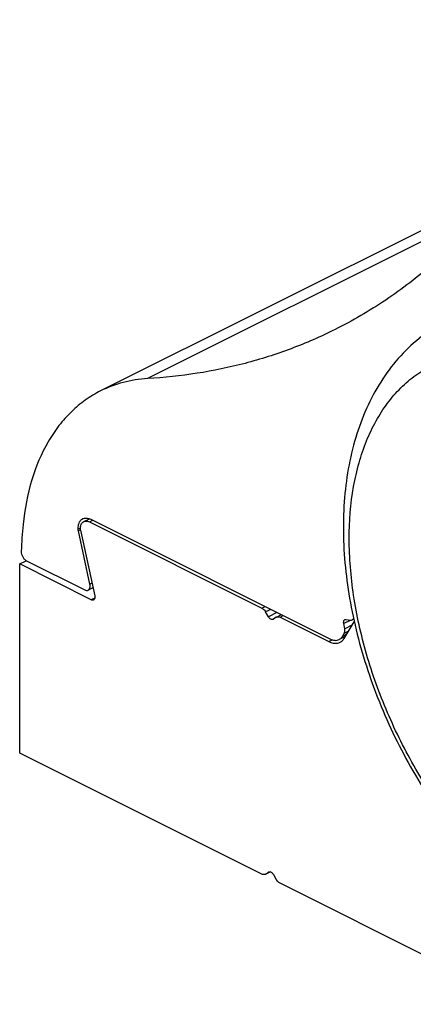
# Model space of a CAD drawing. Units: millimetres. Extents: x 98 to 518, y 54 to 351.
# Drawn here: x 300 to 316, y 180 to 219 of the extents above; entities that cross this region are included whole.
import ezdxf

# ---------------------------------------------------------------- set-up
doc = ezdxf.new("R2010")
doc.units = ezdxf.units.MM

msp = doc.modelspace()

# ---------------------------------------------------------------- linework, layer by layer
at = {"color": 9}
for p, q in [((333.529, 218.907), (305.244, 204.765)), ((302.954, 199.12), (303.084, 199.185)), ((302.601, 198.88), (302.512, 198.835)), ((302.6, 198.809), (302.521, 198.77)), ((303.054, 196.714), (302.973, 196.673)), ((303.167, 196.122), (303.028, 196.052)), ((309.748, 195.724), (309.878, 195.789)), ((310.104, 195.676), (309.898, 195.573)), ((310.345, 195.555), (310.006, 195.385)), ((310.465, 195.365), (310.595, 195.43)), ((313.23, 195.241), (312.977, 195.114)), ((313.354, 195.308), (313.363, 195.312)), ((313.166, 194.812), (312.995, 194.726)), ((313.323, 195.066), (313.016, 194.913)), ((312.382, 194.407), (312.521, 194.476)), ((313.095, 194.697), (312.924, 194.612)), ((310.077, 185.336), (309.898, 185.246)), ((310.018, 185.33), (310.006, 185.325))]:
    msp.add_line(p, q, dxfattribs=at)
for p, q in [((331.68, 218.424), (303.396, 204.282)), ((302.731, 199.135), (302.953, 199.246)), ((302.954, 199.12), (309.748, 195.724)), ((303.006, 199.224), (312.434, 194.51)), ((302.973, 196.673), (302.521, 198.77)), ((302.604, 198.8), (302.603, 198.814)), ((302.604, 198.8), (303.164, 196.207)), ((300.207, 197.463), (300.468, 197.594)), ((300.207, 190.015), (300.207, 197.463)), ((303.028, 196.052), (300.207, 197.463)), ((300.479, 197.587), (302.77, 196.442)), ((303.094, 196.528), (302.904, 196.433)), ((310.006, 195.385), (309.898, 195.573)), ((310.206, 195.285), (310.195, 195.279)), ((310.315, 195.364), (310.206, 195.285)), ((310.331, 195.374), (310.519, 195.468)), ((310.465, 195.365), (312.382, 194.407)), ((312.994, 194.533), (313.393, 195.18)), ((313.077, 195.277), (313.225, 195.251)), ((313.304, 195.261), (313.362, 195.29)), ((313.354, 195.308), (313.361, 195.32)), ((313.016, 194.913), (312.977, 195.114)), ((313.044, 194.613), (312.792, 194.488)), ((312.924, 194.612), (312.995, 194.726)), ((309.748, 185.245), (300.207, 190.015)), ((309.898, 185.245), (310.079, 185.335)), ((309.898, 185.246), (310.006, 185.325)), ((310.006, 185.325), (310.017, 185.331)), ((310.206, 185.225), (310.315, 185.037)), ((320.006, 180.116), (310.465, 184.886))]:
    msp.add_line(p, q)
for centre, radius, start, end in [((315.181, 197.472), 14.922, 174.0583, 178.1126), ((302.811, 199.008), 0.264, 116.6346, 122.3424), ((310.381, 195.272), 0.113, 116.4516, 125.9306), ((312.662, 194.712), 0.373, 296.6443, 301.1037), ((309.831, 185.338), 0.113, 296.4516, 305.9306), ((309.938, 185.069), 0.31, 30.0494, 39.653)]:
    msp.add_arc(centre, radius, start, end)
for points, knots in [([(316.482, 209.284), (315.895, 208.773), (314.663, 207.827), (313.321, 207.045), (312.632, 206.7)], [0, 0, 0, 0, 0.50251, 1, 1, 1, 1]), ([(317.132, 207.118), (316.795, 206.949), (316.149, 206.551), (315.294, 205.79), (314.566, 204.887), (313.972, 203.862), (313.514, 202.734), (313.191, 201.519), (313, 200.232), (312.96, 199.35), (312.96, 198.902)], [0, 0, 0, 0, 0.116298, 0.233411, 0.35219, 0.473562, 0.598413, 0.727482, 0.861278, 1, 1, 1, 1]), ([(312.632, 206.7), (312.068, 206.418), (310.907, 205.912), (309.086, 205.335), (307.191, 204.941), (305.898, 204.804), (305.244, 204.765)], [0, 0, 0, 0, 0.245914, 0.493494, 0.744369, 1, 1, 1, 1]), ([(305.244, 204.765), (304.921, 204.746), (304.283, 204.649), (303.678, 204.423), (303.396, 204.282)], [0, 0, 0, 0, 0.50649, 1, 1, 1, 1]), ([(303.396, 204.282), (303.186, 204.177), (302.779, 203.932), (302.227, 203.47), (301.736, 202.917), (301.156, 202.046), (300.614, 200.743), (300.402, 199.612), (300.339, 199.016)], [0, 0, 0, 0, 0.110897, 0.223461, 0.339218, 0.459457, 0.716654, 1, 1, 1, 1]), ([(302.512, 198.835), (302.511, 198.862), (302.512, 198.96), (302.535, 199.059), (302.57, 199.121)], [0, 0, 0, 0, 0.274687, 1, 1, 1, 1]), ([(302.57, 199.121), (302.576, 199.133), (302.602, 199.175), (302.639, 199.211), (302.67, 199.231)], [0, 0, 0, 0, 0.262637, 1, 1, 1, 1]), ([(302.603, 198.814), (302.6, 198.85), (302.6, 198.918), (302.621, 199.012), (302.664, 199.088), (302.707, 199.123), (302.73, 199.135)], [0, 0, 0, 0, 0.293967, 0.556777, 0.788211, 1, 1, 1, 1]), ([(302.693, 199.244), (302.715, 199.255), (302.764, 199.271), (302.872, 199.277), (302.955, 199.25), (303.006, 199.224)], [0, 0, 0, 0, 0.22768, 0.466171, 1, 1, 1, 1]), ([(302.73, 199.135), (302.749, 199.144), (302.79, 199.157), (302.833, 199.156), (302.855, 199.153)], [0, 0, 0, 0, 0.484528, 1, 1, 1, 1]), ([(302.855, 199.153), (302.863, 199.151), (302.897, 199.145), (302.93, 199.132), (302.954, 199.12)], [0, 0, 0, 0, 0.237954, 1, 1, 1, 1]), ([(302.521, 198.77), (302.519, 198.775), (302.515, 198.797), (302.513, 198.819), (302.512, 198.835)], [0, 0, 0, 0, 0.256941, 1, 1, 1, 1]), ([(312.96, 198.902), (312.96, 197.97), (313.093, 196.551), (313.492, 194.68), (314.052, 192.771), (315.016, 190.444), (316.538, 187.855), (318.08, 185.923), (319.444, 184.577), (320.505, 183.695), (321.605, 182.938), (322.735, 182.317), (323.886, 181.841), (324.673, 181.624), (325.066, 181.545)], [0, 0, 0, 0, 0.123731, 0.188219, 0.254003, 0.387755, 0.521546, 0.651842, 0.714781, 0.775849, 0.834886, 0.891851, 0.946822, 1, 1, 1, 1]), ([(300.267, 197.963), (300.266, 197.926), (300.277, 197.849), (300.322, 197.742), (300.389, 197.649), (300.448, 197.602), (300.479, 197.587)], [0, 0, 0, 0, 0.244557, 0.509619, 0.769387, 1, 1, 1, 1]), ([(302.904, 196.433), (302.92, 196.441), (302.95, 196.468), (302.976, 196.526), (302.985, 196.597), (302.979, 196.647), (302.973, 196.673)], [0, 0, 0, 0, 0.204594, 0.434137, 0.700727, 1, 1, 1, 1]), ([(302.77, 196.442), (302.792, 196.431), (302.837, 196.416), (302.885, 196.423), (302.904, 196.433)], [0, 0, 0, 0, 0.535637, 1, 1, 1, 1]), ([(303.118, 196.047), (303.105, 196.04), (303.073, 196.035), (303.043, 196.045), (303.028, 196.052)], [0, 0, 0, 0, 0.463788, 1, 1, 1, 1]), ([(303.164, 196.207), (303.167, 196.19), (303.171, 196.156), (303.166, 196.109), (303.149, 196.07), (303.128, 196.052), (303.118, 196.047)], [0, 0, 0, 0, 0.299608, 0.565745, 0.795275, 1, 1, 1, 1]), ([(309.748, 195.724), (309.762, 195.717), (309.823, 195.678), (309.87, 195.621), (309.898, 195.573)], [0, 0, 0, 0, 0.226898, 1, 1, 1, 1]), ([(310.195, 195.279), (310.182, 195.272), (310.146, 195.267), (310.094, 195.288), (310.045, 195.328), (310.018, 195.365), (310.006, 195.385)], [0, 0, 0, 0, 0.195585, 0.425114, 0.697522, 1, 1, 1, 1]), ([(310.331, 195.374), (310.35, 195.383), (310.398, 195.391), (310.443, 195.376), (310.465, 195.365)], [0, 0, 0, 0, 0.463786, 1, 1, 1, 1]), ([(312.977, 195.114), (312.973, 195.131), (312.97, 195.164), (312.976, 195.21), (312.993, 195.248), (313.013, 195.265), (313.024, 195.27)], [0, 0, 0, 0, 0.29894, 0.564606, 0.794257, 1, 1, 1, 1]), ([(313.024, 195.27), (313.028, 195.272), (313.044, 195.278), (313.063, 195.279), (313.077, 195.277)], [0, 0, 0, 0, 0.241552, 1, 1, 1, 1]), ([(313.225, 195.251), (313.232, 195.25), (313.259, 195.247), (313.287, 195.252), (313.304, 195.261)], [0, 0, 0, 0, 0.265365, 1, 1, 1, 1]), ([(313.304, 195.261), (313.309, 195.264), (313.329, 195.275), (313.345, 195.293), (313.354, 195.308)], [0, 0, 0, 0, 0.243327, 1, 1, 1, 1]), ([(312.995, 194.726), (313.002, 194.738), (313.028, 194.797), (313.026, 194.864), (313.016, 194.913)], [0, 0, 0, 0, 0.218126, 1, 1, 1, 1]), ([(312.382, 194.407), (312.421, 194.387), (312.498, 194.356), (312.616, 194.334), (312.729, 194.339), (312.798, 194.362), (312.829, 194.378)], [0, 0, 0, 0, 0.278734, 0.535297, 0.7729, 1, 1, 1, 1]), ([(312.434, 194.51), (312.493, 194.481), (312.587, 194.45), (312.712, 194.457), (312.767, 194.475), (312.792, 194.488)], [0, 0, 0, 0, 0.534074, 0.772302, 1, 1, 1, 1]), ([(312.792, 194.488), (312.806, 194.494), (312.858, 194.526), (312.9, 194.573), (312.924, 194.612)], [0, 0, 0, 0, 0.243661, 1, 1, 1, 1]), ([(312.855, 194.392), (312.863, 194.397), (312.897, 194.42), (312.928, 194.448), (312.948, 194.471)], [0, 0, 0, 0, 0.246704, 1, 1, 1, 1]), ([(312.948, 194.471), (312.952, 194.475), (312.969, 194.495), (312.984, 194.517), (312.994, 194.533)], [0, 0, 0, 0, 0.246046, 1, 1, 1, 1]), ([(309.837, 185.224), (309.83, 185.224), (309.799, 185.224), (309.769, 185.234), (309.748, 185.245)], [0, 0, 0, 0, 0.231714, 1, 1, 1, 1]), ([(310.017, 185.331), (310.028, 185.337), (310.055, 185.342), (310.098, 185.332), (310.14, 185.306), (310.165, 185.281), (310.177, 185.267)], [0, 0, 0, 0, 0.203721, 0.433166, 0.699476, 1, 1, 1, 1]), ([(310.465, 184.886), (310.45, 184.894), (310.39, 184.932), (310.343, 184.99), (310.315, 185.037)], [0, 0, 0, 0, 0.226898, 1, 1, 1, 1])]:
    msp.add_open_spline(points, degree=3, knots=knots)
at = {"color": 9, "linetype": 'Continuous'}
msp.add_open_spline([(313.193, 198.456), (313.193, 197.711), (313.32, 196.176), (313.834, 193.874), (314.661, 191.576), (315.769, 189.368), (317.117, 187.333), (318.654, 185.547), (320.073, 184.297), (321.254, 183.489), (322.132, 182.995), (323.011, 182.605), (323.883, 182.325), (324.739, 182.157), (325.572, 182.103), (326.373, 182.165), (327.134, 182.341), (327.847, 182.632), (328.504, 183.034), (329.099, 183.542), (329.625, 184.151), (330.078, 184.854), (330.453, 185.644), (330.748, 186.514), (331.037, 187.796), (331.114, 188.808), (331.114, 189.496), (331.114, 190.24), (330.987, 191.776), (330.472, 194.078), (329.645, 196.376), (328.537, 198.584), (327.189, 200.619), (325.652, 202.405), (324.234, 203.654), (323.052, 204.463), (322.174, 204.957), (321.295, 205.346), (320.424, 205.626), (319.568, 205.794), (318.735, 205.848), (317.934, 205.787), (317.173, 205.61), (316.459, 205.319), (315.802, 204.918), (315.207, 204.409), (314.681, 203.801), (314.228, 203.097), (313.853, 202.307), (313.559, 201.438), (313.27, 200.155), (313.193, 199.143), (313.193, 198.456)], degree=3, knots=[0, 0, 0, 0, 0.068654, 0.141471, 0.216932, 0.293283, 0.368698, 0.441427, 0.509958, 0.542313, 0.573254, 0.602744, 0.6308, 0.657502, 0.682997, 0.707506, 0.731314, 0.754762, 0.77822, 0.802056, 0.826609, 0.852161, 0.878929, 0.907057, 0.936621, 1, 1, 1, 1.068654, 1.141471, 1.216932, 1.293283, 1.368698, 1.441427, 1.509958, 1.542313, 1.573254, 1.602744, 1.6308, 1.657502, 1.682997, 1.707506, 1.731314, 1.754762, 1.77822, 1.802056, 1.826609, 1.852161, 1.878929, 1.907057, 1.936621, 2, 2, 2, 2], dxfattribs=at)
msp.add_open_spline([(309.882, 185.236), (309.868, 185.229), (309.853, 185.225), (309.837, 185.224)], degree=3)

doc.saveas('drawing.dxf')
